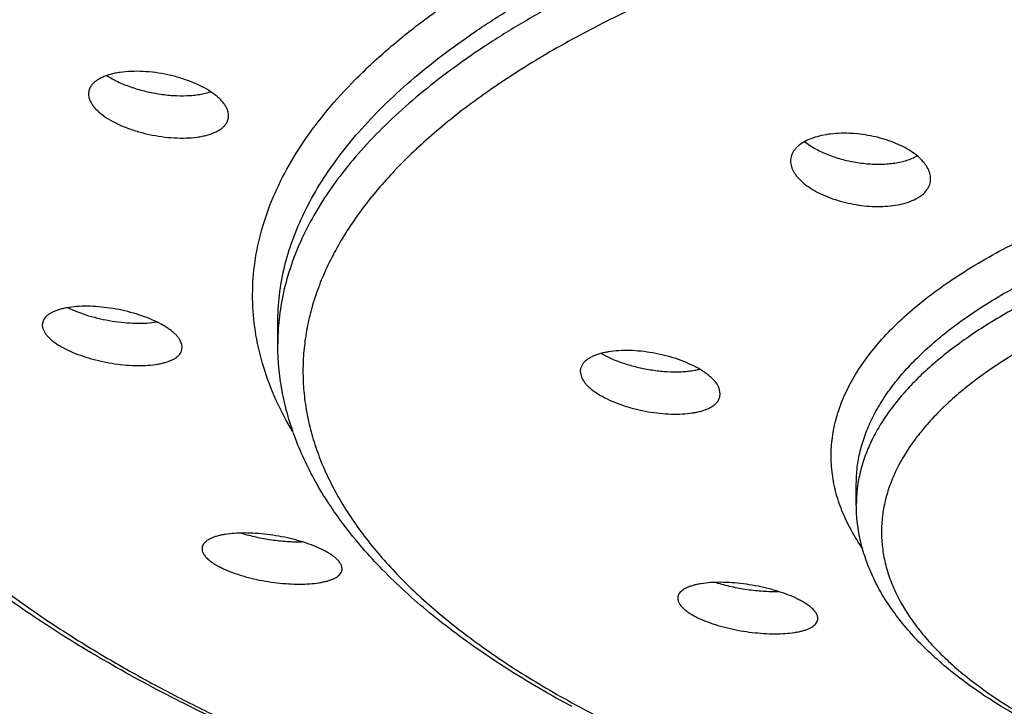
# Model space of a CAD drawing. Units: inches. Extents: x -0.7 to 22.6, y 5.4 to 13.2.
# Drawn here: x 21.1 to 21.4, y 11 to 11.3 of the extents above; entities that cross this region are included whole.
import ezdxf

# ---------------------------------------------------------------- set-up
doc = ezdxf.new("R2010")
doc.units = ezdxf.units.IN
doc.header["$LTSCALE"] = 1.21
doc.header["$MEASUREMENT"] = 0
doc.layers.get('0').update_dxf_attribs({"linetype": 'CONTINUOUS'})

msp = doc.modelspace()

# ---------------------------------------------------------------- linework, layer by layer
at = {"color": 7, "linetype": 'Continuous'}
for p, q in [((21.3320870003, 11.2104348737), (21.3342331654, 11.208933281)), ((21.0816148124, 11.1502879286), (21.0817337762, 11.1493518316)), ((21.0820089644, 11.151893232), (21.0816148608, 11.1502879596)), ((21.1589665741, 11.1440932299), (21.1589665741, 11.1510193317)), ((21.0817337762, 11.1493518316), (21.0823028205, 11.1479888328)), ((21.1274958486, 11.1438574736), (21.1269372249, 11.1452057668)), ((21.1276148124, 11.1429231572), (21.1274958486, 11.1438574736)), ((21.1272388313, 11.141364781), (21.127614767, 11.1429230657)), ((21.2590096286, 11.1373087386), (21.2584249965, 11.1360093635)), ((21.2584249965, 11.1360093635), (21.2582990001, 11.1350081609)), ((21.2582990475, 11.1350081891), (21.2586894518, 11.133159087)), ((21.3042989573, 11.1276456725), (21.3039364058, 11.1294431301)), ((21.3041730036, 11.1266417028), (21.3042990001, 11.1276457915)), ((21.3036042552, 11.1253716822), (21.3041730036, 11.1266417028)), ((21.3489665741, 11.0912707613), (21.3489665741, 11.0981968631))]:
    msp.add_line(p, q, dxfattribs=at)
for centre, radius, start, end in [((21.3617627389, 11.2184800153), 0.0145443989, 297.600546996, 299.4733624725), ((21.4223779121, 11.336788144), 0.3536555592, 240.3200878737, 241.8436232816)]:
    msp.add_arc(centre, radius, start, end, dxfattribs=at)
at = {"color": 9, "linetype": 'Continuous'}
for centre, radius, start, end in [((21.2352149229, 11.1440849269), 0.07624834929999999, 174.8153073099, 179.9937608189), ((21.3935914197, 11.0912572536), 0.0446248477, 171.1318467108, 179.9826569135)]:
    msp.add_arc(centre, radius, start, end, dxfattribs=at)
for points, knots in [([(20.8099020708, 11.1701595536), (20.8056920432, 11.1763012073), (20.7980680539, 11.1887174798), (20.7904630522, 11.2050577407), (20.7858165992, 11.2181795005), (20.7830555172, 11.2279601877), (20.7809861855, 11.2377708096), (20.7796105872, 11.2476031017), (20.7789301726, 11.2574483232), (20.7789456787, 11.267297744), (20.7796570736, 11.2771425789), (20.7810636098, 11.2869740761), (20.7831638276, 11.2967835926), (20.7859555242, 11.306562529), (20.7894361176, 11.3163027819), (20.7950541563, 11.3293751942), (20.8038676764, 11.3456198507), (20.8170087461, 11.3645792019), (20.8327855893, 11.3831761663), (20.8511413119, 11.4013534598), (20.8720142742, 11.4190575333), (20.8953357109, 11.4362341269), (20.9210295807, 11.4528297397), (20.9490122014, 11.4687916796), (20.9791922966, 11.4840685993), (21.011471162, 11.4986108577), (21.0457429498, 11.5123708641), (21.0818950139, 11.5253033585), (21.1198082991, 11.5373656506), (21.1593577573, 11.5485178229), (21.2004127854, 11.5587229045), (21.2428376787, 11.5679470219), (21.2864921004, 11.5761595311), (21.3312315679, 11.5833331331), (21.3769079423, 11.5894439715), (21.4233699405, 11.5944717198), (21.4704635951, 11.598399646), (21.5180329384, 11.601214683), (21.5659199465, 11.6029074579), (21.597936698, 11.6032838747), (21.6139665741, 11.6032838747)], [0, 0, 0, 0, 0.0210074221, 0.0410149279, 0.0507168126, 0.0602558241, 0.06966582389999999, 0.0789825064, 0.0882429651, 0.0974851533, 0.106747313, 0.1160673717, 0.1254823703, 0.135027932, 0.1447378247, 0.1546435994, 0.175148158, 0.196752341, 0.2196148442, 0.2438543709, 0.269553828, 0.2967650245, 0.3255131534, 0.3558007462, 0.3876110222999999, 0.420910673, 0.455652162, 0.4917756337, 0.5292105103, 0.5678768499, 0.6076865157, 0.6485442036, 0.6903483613, 0.7329920312, 0.7763636325, 0.8203476787, 0.8648254737000001, 0.9096757513, 0.9547754039, 1, 1, 1, 1]), ([(21.6139665741, 11.5728088447), (21.5872764019, 11.5728088447), (21.5341036717, 11.5717459962), (21.4550095726, 11.5669721368), (21.389993887, 11.5603471911), (21.3389763581, 11.5534694676), (21.3015945266, 11.547584996), (21.2649644336, 11.5409592568), (21.2291739535, 11.5336081264), (21.1943091635, 11.5255493552), (21.1604538214, 11.51680235), (21.1276892331, 11.5073881774), (21.096094024, 11.4973295028), (21.0657439562, 11.4866505093), (21.0367117416, 11.4753768293), (21.0090668617, 11.4635354663), (20.9828753936, 11.4511546982), (20.9581998357, 11.4382639929), (20.9350989609, 11.4248938903), (20.9136277072, 11.4110758537), (20.8938370931, 11.3968421276), (20.8757741772, 11.3822255787), (20.859482087, 11.3672595293), (20.84500011, 11.3519776559), (20.8323639197, 11.3364139325), (20.8216058921, 11.3206027536), (20.8127553952, 11.3045793401), (20.8058388651, 11.2883804641), (20.8008793851, 11.2720453866), (20.79789548, 11.2556166411), (20.796899405, 11.2391400167), (20.79789548, 11.2226633923), (20.8008793851, 11.2062346467), (20.8058388651, 11.1898995692), (20.8127553952, 11.1737006932), (20.8216058921, 11.1576772797), (20.8323639197, 11.1418661008), (20.8450001099, 11.1263023774), (20.859482087, 11.1110205041), (20.8757741771, 11.0960544546), (20.8938370931, 11.0814379057), (20.9136277072, 11.0672041796), (20.9350989609, 11.0533861431), (20.9581998357, 11.0400160404), (20.9828753935, 11.0271253352), (21.0090668616, 11.014744567), (21.0367117415, 11.002903204), (21.0657439561, 10.991629524), (21.0960940239, 10.9809505305), (21.127689233, 10.970891856), (21.1604538214, 10.9614776833), (21.1943091635, 10.9527306781), (21.2291739535, 10.9446719069), (21.2649644335, 10.9373207765), (21.3015945266, 10.9306950373), (21.3389763581, 10.9248105657), (21.389993887, 10.9179328422), (21.4550095725, 10.9113078965), (21.5341036716, 10.9065340371), (21.5872764019, 10.9054711886), (21.6139665741, 10.9054711886)], [0, 0, 0, 0, 0.0424233879, 0.08450659630000001, 0.1259149484, 0.1462651429, 0.1663258461, 0.1860588766, 0.2054273532, 0.2243958863, 0.2429307755, 0.2610002303, 0.2785746077, 0.2956266655, 0.3121318494, 0.3280686196, 0.3434188261, 0.3581681503, 0.3723066136, 0.3858291671, 0.3987363931, 0.4110353272, 0.4227404108, 0.4338745713, 0.4444703744, 0.4545711725, 0.4642320924, 0.4735206063, 0.4825163527, 0.4913098667, 0.5, 0.5086901333, 0.5174836473, 0.5264793937, 0.5357679075999999, 0.5454288275, 0.5555296256000001, 0.5661254286999999, 0.5772595892, 0.5889646728, 0.6012636069, 0.6141708329, 0.6276933864, 0.6418318497, 0.6565811739, 0.6719313803, 0.6878681506000001, 0.7043733343999999, 0.7214253922, 0.7389997697, 0.7570692245, 0.7756041137, 0.7945726468000001, 0.8139411233, 0.8336741539, 0.8537348571, 0.8740850515, 0.9154934036, 0.9575766120999999, 1, 1, 1, 1]), ([(20.9921327901, 11.1516335739), (20.9895011336, 11.156280037), (20.9848262877, 11.1656724776), (20.9804739748, 11.1779273151), (20.9780371007, 11.1877383897), (20.9767265895, 11.1950592505), (20.9759211013, 11.2023928781), (20.9756210191, 11.2097333162), (20.97582696, 11.217074322), (20.9765384515, 11.2244097101), (20.9777549991, 11.2317333128), (20.9794752457, 11.239038992), (20.9816977397, 11.2463209579), (20.985364868, 11.2560898585), (20.9912531434, 11.2682495183), (21.000212782, 11.2824821554), (21.0111051947, 11.2964698081), (21.0238919542, 11.3101711961), (21.0385314513, 11.3235480435), (21.0549773944, 11.3365615947), (21.073178579, 11.3491735644), (21.0930785586, 11.3613461099), (21.1146156071, 11.3730421857), (21.1377227831, 11.3842257956), (21.1623280867, 11.3948622425), (21.1883546691, 11.4049183331), (21.2157210777, 11.414362554), (21.2443415241, 11.4231652212), (21.274126169, 11.4312986087), (21.3049814195, 11.4387370589), (21.336810236, 11.4454570842), (21.3695124533, 11.4514374512), (21.4029850998, 11.456659255), (21.4371227645, 11.4611059789), (21.4718178048, 11.4647635518), (21.5069612365, 11.4676204501), (21.5543699268, 11.4703555737), (21.5900998084, 11.4711720651), (21.6139665741, 11.4711720651)], [0, 0, 0, 0, 0.020044959, 0.0392847799, 0.04868109440000001, 0.0579683514, 0.0671808614, 0.0763540354, 0.0855238502, 0.09472633529999999, 0.1039970437, 0.11337053, 0.1228799155, 0.1325565156, 0.1525174468, 0.1734681959, 0.1955750553, 0.2189662666, 0.2437352644, 0.2699447955, 0.2976310921, 0.3268076791, 0.357468678, 0.389591586, 0.4231395859000001, 0.4580634653, 0.494303219, 0.5317894036, 0.5704442965, 0.6101829064000001, 0.650913865, 0.6925402356999999, 0.7349602499, 0.7780680172, 0.8217540920999999, 0.8659063585, 0.9104098504000001, 1, 1, 1, 1]), ([(20.9839665741, 11.2014276878), (20.9839665741, 11.2056449549), (20.9844798252, 11.2141383081), (20.9867815253, 11.2268093365), (20.9906070842, 11.2394100129), (20.9959422069, 11.251905113), (21.0027691391, 11.264265013), (21.0110674957, 11.2764611489), (21.0208145912, 11.2884664219), (21.0319854459, 11.3002542874), (21.0445525454, 11.3117985464), (21.0584856048, 11.3230732037), (21.0737513483, 11.334052564), (21.0903134688, 11.3447112822), (21.1081326156, 11.3550244856), (21.1271664223, 11.3649678927), (21.1473695507, 11.374517944), (21.1686937763, 11.3836519303), (21.1910881325, 11.392348033), (21.2144990344, 11.400585419), (21.2388704052, 11.4083442969), (21.2641437924, 11.4156060234), (21.2902585423, 11.4223531412), (21.3171519092, 11.4285693733), (21.3447594221, 11.4342398292), (21.3827319059, 11.441108133), (21.4315172233, 11.4482076533), (21.4913525106, 11.4543051778), (21.5523634492, 11.4579874959), (21.5933787459, 11.4588073523), (21.6139665741, 11.4588073523)], [0, 0, 0, 0, 0.0173803548, 0.0349674742, 0.0529590557, 0.0715361649, 0.0908580951, 0.1110598001, 0.1322515198, 0.1545199499, 0.1779302247, 0.2025282156, 0.2283427998, 0.2553880385, 0.283665099, 0.3131638978, 0.3438644751, 0.3757381715999999, 0.4087486901, 0.4428529656, 0.478001906, 0.5141410096, 0.5512109692, 0.589148209, 0.6278853484, 0.6673516144, 0.7481688633, 0.8309859723999999, 0.9151526926000001, 1, 1, 1, 1]), ([(21.6139665741, 11.4518812505), (21.5937286158, 11.4518812505), (21.5534050354, 11.4510888684), (21.4934061014, 11.4475297241), (21.4345242644, 11.4416348446), (21.3864798016, 11.4347708113), (21.3490474127, 11.4281294161), (21.3218023046, 11.4226434219), (21.2952364433, 11.4166277229), (21.2694113763, 11.4100962373), (21.244387077, 11.4030641837), (21.2202215882, 11.395547891), (21.1969709147, 11.3875648473), (21.1746888925, 11.3791335816), (21.1534270752, 11.3702736213), (21.1332346077, 11.3610054152), (21.1141580757, 11.3513503238), (21.096241412, 11.3413305045), (21.0795258266, 11.3309688082), (21.0640497454, 11.3202886805), (21.0498487143, 11.3093140583), (21.0369554443, 11.2980693711), (21.0253996817, 11.2865790333), (21.0152091322, 11.2748686435), (21.0077908393, 11.2648329724), (21.0025926481, 11.256727026), (20.9979756775, 11.2487465729), (20.993061101, 11.2386651917), (20.988554483, 11.2263306435), (20.9860077361, 11.2159270657), (20.9847235464, 11.2076151168), (20.9843281545, 11.2034633418), (20.9841922886, 11.20139027)], [0, 0, 0, 0, 0.0842009292, 0.1677491642, 0.2500029542, 0.3303377489, 0.3696004115, 0.4081627151, 0.4459563211999999, 0.4829160094, 0.5189800581, 0.5540906822999999, 0.5881945457, 0.6212432433, 0.6531938717, 0.6840096998, 0.7136609946, 0.7421258945, 0.7693914268000001, 0.7954547386, 0.8203245840000001, 0.8440230069, 0.8665871976999999, 0.8880715844, 0.9085500255, 0.9184434108, 0.9281229745999999, 0.9468984356999999, 0.9650230736, 0.9826604522, 0.9913563884000001, 1, 1, 1, 1]), ([(21.6139665741, 11.4395165377), (21.5974246703, 11.4395165377), (21.5644263513, 11.4389791924), (21.5152021501, 11.4365640853), (21.466605798, 11.4325562186), (21.4189468257, 11.4269811721), (21.3725280824, 11.4198746974), (21.3276444536, 11.4112823281), (21.2845803829, 11.4012589995), (21.2436095498, 11.3898687776), (21.2110240639, 11.3791664498), (21.1862360017, 11.3699484008), (21.1685624237, 11.3628286125), (21.1515983743, 11.3554264762), (21.1353706841, 11.347753647), (21.1199051356, 11.3398222155), (21.1052261842, 11.3316447808), (21.0913570713, 11.3232341847), (21.0783197622, 11.3146035652), (21.0661348067, 11.3057664649), (21.0548215445, 11.2967365528), (21.0443978281, 11.2875276199), (21.034880478, 11.2781542656), (21.0262838737, 11.2686290602), (21.0162641471, 11.2559944025), (21.0078630794, 11.2428550359), (21.0013775296, 11.2293183091), (20.9975749609, 11.2192615764), (20.994760249, 11.209145778), (20.9929391137, 11.198987553), (20.9921160577, 11.1888049271), (20.9922930399, 11.1786163), (20.9934695265, 11.1684402197), (20.9956428443, 11.1582949797), (20.9988078644, 11.1481982355), (21.0029577257, 11.1381668643), (21.0080841616, 11.1282170673), (21.0141773489, 11.1183642832), (21.0212264816, 11.1086235809), (21.0292195548, 11.0990097148), (21.0381432535, 11.0895370992), (21.0479831988, 11.080220147), (21.0587236155, 11.0710730248), (21.0703474021, 11.062109706), (21.0828362197, 11.0533441283), (21.0961702704, 11.0447898446), (21.1103284767, 11.0364602197), (21.1252884794, 11.0283684029), (21.1410265514, 11.0205270527), (21.157517775, 11.012948608), (21.1747360174, 11.0056450921), (21.1926538761, 10.9986280481), (21.211243098, 10.9919085889), (21.2371850237, 10.9832603922), (21.2571068756, 10.9774103981), (21.2706156406, 10.9737545977)], [0, 0, 0, 0, 0.0455321116, 0.090821872, 0.135630771, 0.1797235716, 0.2228726814, 0.2648600666, 0.3054799971, 0.344541961, 0.3818739796, 0.3998450592, 0.4173296234, 0.4343132395, 0.4507834895, 0.4667301426, 0.4821455165, 0.4970246246, 0.5113655257999999, 0.5251697495000001, 0.5384425668, 0.5511935449, 0.5634370362, 0.5751926279, 0.5864858197999999, 0.6078044666, 0.6179292618, 0.6277610257, 0.6373595304, 0.6467905406000001, 0.6561244287, 0.6654344045, 0.6747943878, 0.6842768231, 0.6939506298, 0.7038795701999999, 0.7141211069, 0.7247256849, 0.7357366039, 0.7471901133, 0.7591157262, 0.7715368165000001, 0.7844710624, 0.7979310239, 0.8119247425, 0.8264560912000001, 0.8415253095, 0.8571293916, 0.873262317, 0.8899154817, 0.9070778870999999, 0.9247363318999999, 0.9428757243000001, 0.9614791491, 1, 1, 1, 1]), ([(21.1638481549, 11.1152427859), (21.1618330557, 11.1186245952), (21.1582333325, 11.1254615325), (21.154164666, 11.1360954883), (21.1515784616, 11.146823636), (21.1504907829, 11.157604682), (21.1509084512, 11.1683956745), (21.1528287478, 11.1791524357), (21.1562397561, 11.189833386), (21.1611229346, 11.2004011708), (21.1674556506, 11.2108224905), (21.1752125961, 11.2210667601), (21.1843660318, 11.2311047737), (21.1948854603, 11.2409078254), (21.2067371212, 11.2504473828), (21.2198836069, 11.259695088), (21.2342836457, 11.2686229139), (21.2498920209, 11.2772033926), (21.2666596145, 11.2854098266), (21.2845335333, 11.2932164561), (21.3034572634, 11.3005986242), (21.32337085, 11.3075329097), (21.3442110921, 11.3139972367), (21.3659117464, 11.3199709923), (21.3884037568, 11.3254351043), (21.411615489, 11.3303721003), (21.4354729837, 11.334766188), (21.4599001448, 11.3386032713), (21.484819178, 11.341871134), (21.5187600141, 11.3454725869), (21.5618497567, 11.3484714496), (21.5965341644, 11.3492693577), (21.6139665741, 11.3492693577)], [0, 0, 0, 0, 0.0202758305, 0.039696573, 0.0584976029, 0.0769462523, 0.0953298047, 0.113939375, 0.1330529582, 0.1529213019, 0.1737589255, 0.1957405385, 0.2190016348, 0.2436416185, 0.2697279801, 0.2973006113, 0.3263757803, 0.356949564, 0.3890007586999999, 0.4224933283, 0.4573784123, 0.4935959995, 0.5310763335, 0.5697410987, 0.6095044803999999, 0.6502741099, 0.69195189, 0.7344347658, 0.7776154156999999, 0.8213828639, 0.9102139993, 1, 1, 1, 1]), ([(21.1589665741, 11.1510193317), (21.1589665741, 11.1540651358), (21.1593372665, 11.1601992238), (21.160999605, 11.1693505195), (21.163762485, 11.1784510153), (21.1676156424, 11.187475253), (21.1725462304, 11.1964018332), (21.1785394663, 11.2052101619), (21.1855790118, 11.2138806544), (21.1936468757, 11.2223940966), (21.2027231306, 11.2307316024), (21.2127858755, 11.2388744281), (21.2238111237, 11.2468039767), (21.2357726698, 11.2545019225), (21.2486420586, 11.2619503428), (21.2623886881, 11.2691317058), (21.2769798359, 11.2760289624), (21.2923806682, 11.2826257236), (21.3085543674, 11.2889062495), (21.3254622411, 11.2948554729), (21.3430637952, 11.3004590983), (21.3613167783, 11.3057036698), (21.3801774818, 11.3105766584), (21.4063385047, 11.3166233767), (21.4402462198, 11.3231439926), (21.4821971571, 11.3292493254), (21.5254120791, 11.3336530629), (21.5694753714, 11.3363125293), (21.599097558, 11.3369046449), (21.6139665741, 11.3369046449)], [0, 0, 0, 0, 0.0173804508, 0.0349676656, 0.0529593391, 0.0715365566, 0.0908586069, 0.1110604071, 0.1322522218, 0.1545207977, 0.1779312216, 0.2025293208, 0.228344029, 0.25538944, 0.2836666645, 0.313165607, 0.343866353, 0.3757402316, 0.4087509231, 0.4428553869, 0.4780045333, 0.5141438248, 0.5512139717, 0.5891514345000001, 0.6673497908, 0.7481674920999999, 0.8309850947, 0.9151520617, 1, 1, 1, 1]), ([(21.6139665741, 11.3299785431), (21.5994471382, 11.3299785431), (21.5705161484, 11.3294137941), (21.5274642455, 11.3268769934), (21.4852026458, 11.3226751269), (21.4441189501, 11.3168469388), (21.4108622354, 11.3106214307), (21.385156316, 11.3048466452), (21.3665865313, 11.3001885615), (21.3485841334, 11.2951729254), (21.3311902522, 11.2898111262), (21.3144446969, 11.2841154869), (21.2983857183, 11.2780990798), (21.2830499952, 11.2717756395), (21.2684725173, 11.2651595596), (21.2546864601, 11.2582659321), (21.2417231705, 11.2511103707), (21.2296121146, 11.2437089452), (21.2183807351, 11.2360782521), (21.2080544705, 11.228235236), (21.1986568065, 11.2201970629), (21.1902092169, 11.2119811582), (21.182731215, 11.2036051483), (21.1762405916, 11.1950867828), (21.1707535283, 11.1864440319), (21.1662845661, 11.1776956327), (21.1628466865, 11.1688605844), (21.1604512863, 11.1599613188), (21.1595492017, 11.1539599428), (21.1592785379, 11.1509752244)], [0, 0, 0, 0, 0.08395241199999999, 0.167262264, 0.249298737, 0.3294466279, 0.4071188643, 0.4448558554, 0.4817715318, 0.5178049242, 0.552898817, 0.5870003122999999, 0.6200613272, 0.6520390420000001, 0.6828966037, 0.7126039678, 0.7411386015000001, 0.7684864789, 0.7946434199, 0.8196163441, 0.843424793, 0.8661028863, 0.8877013243999999, 0.9082893692, 0.9279569156, 0.9468161384, 0.9650019926000001, 0.9826713315000001, 1, 1, 1, 1]), ([(21.6139665741, 11.3176138303), (21.6030957712, 11.3176138303), (21.5814011259, 11.3172906588), (21.5490094654, 11.3158378648), (21.5169633005, 11.3134252322), (21.4854334553, 11.3100656343), (21.4545876212, 11.3057771001), (21.4245897966, 11.3005825706), (21.395599351, 11.2945098432), (21.3677701464, 11.2875913691), (21.3412496402, 11.2798640523), (21.3161781696, 11.2713690291), (21.292687706, 11.2621512305), (21.2709025977, 11.2522594485), (21.2540040859, 11.2433610937), (21.2414639313, 11.235926769), (21.2327043149, 11.2303048921), (21.2244523893, 11.2245557794), (21.2167189441, 11.2186870042), (21.2095143416, 11.2127060487), (21.2028480523, 11.2066208155), (21.1967290392, 11.2004389193), (21.1911655683, 11.1941686465), (21.1861648316, 11.1878169581), (21.1803550654, 11.1793942966), (21.1755544786, 11.1706850511), (21.171923486, 11.1617705696), (21.1698299163, 11.1551404146), (21.1683315854, 11.1484812692), (21.1674311985, 11.1418022367), (21.1671302631, 11.1351132586), (21.1674296277, 11.128424262), (21.1683284334, 11.121745207), (21.1698252425, 11.1150859352), (21.1719170944, 11.1084559286), (21.1746005572, 11.1018644467), (21.1778710962, 11.0953203092), (21.1817237217, 11.088832148), (21.1861526857, 11.0824083149), (21.1911516589, 11.0760570046), (21.1967137417, 11.0697863459), (21.2028312871, 11.0636042536), (21.2094961591, 11.0575187436), (21.2166993609, 11.0515375082), (21.2244314329, 11.0456684283), (21.2326820153, 11.0399189911), (21.2414403067, 11.0342967748), (21.2539787908, 11.0268619261), (21.270874851, 11.0179630633), (21.2849929151, 11.0115514043), (21.2923373419, 11.0084388302)], [0, 0, 0, 0, 0.0463285808, 0.09245104300000001, 0.1381639004, 0.1832659527, 0.2275616009, 0.2708618466, 0.3129864182, 0.3537656782, 0.3930428239, 0.4306763277, 0.4665427674, 0.5005401902000001, 0.5325922303, 0.5478753327, 0.5626579911, 0.5769403288, 0.5907254698, 0.604019517, 0.6168322059, 0.6291769848, 0.6410716455, 0.6525385288000001, 0.6636050292, 0.6846594373, 0.6947431961, 0.7045905484, 0.7142556574, 0.7237967363, 0.7332749925, 0.742753166, 0.7522939993000001, 0.7619587055, 0.7718055071, 0.7818885795999999, 0.7922571359999999, 0.8029550371999999, 0.8140205284, 0.8254863242, 0.837379832, 0.8497234057999999, 0.8625348486, 0.8758276197, 0.8896114638, 0.9038924926, 0.9186738381, 0.9339556304000001, 0.9660050831999999, 1, 1, 1, 1]), ([(21.3511076738, 11.076673045), (21.3497087227, 11.0786844944), (21.3471720679, 11.0827514803), (21.3441537845, 11.0891099291), (21.3420395845, 11.0955407272), (21.34084209, 11.1020197345), (21.3405690424, 11.1085209326), (21.3412223409, 11.1150163435), (21.342797463, 11.1214785445), (21.345284633, 11.1278824327), (21.3486705937, 11.1342058173), (21.3529400021, 11.1404288394), (21.358076077, 11.1465329309), (21.3640604728, 11.1525000445), (21.3708729037, 11.1583122949), (21.3784908131, 11.1639519175), (21.3868892512, 11.1694012719), (21.3960407758, 11.17464299), (21.4059154252, 11.1796601323), (21.4164807554, 11.1844363637), (21.4277019811, 11.1889559946), (21.4395420834, 11.1932040864), (21.4519619256, 11.1971665486), (21.4649203426, 11.2008302188), (21.4783744505, 11.2041829954), (21.4971208435, 11.2082684858), (21.521480591, 11.2124977677), (21.5516200885, 11.2161331287), (21.5825850512, 11.2183340522), (21.6034683785, 11.2188244507), (21.6139665741, 11.2188244507)], [0, 0, 0, 0, 0.0210939486, 0.0411724282, 0.0604570101, 0.07920852910000001, 0.097717705, 0.1162898822, 0.1352265227, 0.1548076399, 0.1752787554, 0.1968439747, 0.2196646844, 0.2438618946, 0.2695203548, 0.2966932289, 0.3254067604, 0.3556642965, 0.3874496101, 0.4207296625, 0.4554570735, 0.4915720608, 0.5290039893, 0.5676726852, 0.607489744, 0.6483595643, 0.7328365655, 0.8202357241, 0.9096166111, 1, 1, 1, 1]), ([(21.3489665741, 11.0981968631), (21.3489665741, 11.0999707932), (21.3491824955, 11.1035433915), (21.350150643, 11.1088732699), (21.3517597914, 11.1141735639), (21.3540039798, 11.1194294166), (21.3568755858, 11.1246284432), (21.3603661758, 11.1297585568), (21.3644661511, 11.1348083838), (21.3691649794, 11.1397667988), (21.3744511721, 11.1446226827), (21.3803118884, 11.149365213), (21.3867331828, 11.1539835293), (21.3936998045, 11.1584669305), (21.4011951498, 11.1628050484), (21.4092014407, 11.1669875769), (21.417699583, 11.1710046603), (21.4266692772, 11.1748467482), (21.4360891681, 11.1785046576), (21.4494157462, 11.1831935458), (21.4670549187, 11.1885074769), (21.4893246778, 11.1939328623), (21.5127885765, 11.1984453041), (21.5372218192, 11.2020011496), (21.5623908594, 11.2045659344), (21.5880541173, 11.2061148899), (21.6053065772, 11.2064597378), (21.6139665741, 11.2064597378)], [0, 0, 0, 0, 0.0173806865, 0.0349681303, 0.052960048, 0.0715375369, 0.09085980449999999, 0.1110618978, 0.1322540256, 0.1545228459, 0.1779336167, 0.2025320463, 0.2283470912, 0.255392883, 0.2836704486, 0.3131698301, 0.3438709877, 0.3757452405, 0.4087564326, 0.442861346, 0.5141435143, 0.5891459225, 0.6673453106, 0.748164068, 0.8309830004000001, 0.9151507202, 1, 1, 1, 1]), ([(21.6139665741, 11.1995336361), (21.6056555285, 11.1995336361), (21.5890931353, 11.1992158757), (21.564440043, 11.1977883651), (21.5402241617, 11.195423443), (21.5166595613, 11.1921421207), (21.4939540744, 11.1879737161), (21.4723073585, 11.1829552941), (21.4519102199, 11.1771314926), (21.4358574818, 11.1715656528), (21.4238038793, 11.1667290054), (21.415327059, 11.1629914442), (21.4072898402, 11.1590951294), (21.399709816, 11.1550485898), (21.3926036835, 11.150860549), (21.3859869784, 11.1465402249), (21.3798741597, 11.1420967648), (21.3742788761, 11.1375399098), (21.3692125386, 11.1328783999), (21.3633200991, 11.1266860962), (21.3583334638, 11.1201767524), (21.3544565587, 11.1133910977), (21.3521883808, 11.1083581608), (21.350503686, 11.103283317), (21.3497661376, 11.0998475671), (21.3495000306, 11.0981366748)], [0, 0, 0, 0, 0.0833070484, 0.1659977537, 0.2474682125, 0.3271270685, 0.404410126, 0.4787873678, 0.5497737017000001, 0.6169404689, 0.6489805979, 0.6799382659000001, 0.7097825911, 0.7384896717, 0.7660430753, 0.7924354816, 0.8176692801000001, 0.8417583262, 0.8647295539000001, 0.8866244048999999, 0.9274041654999999, 0.9464961646, 0.9648629787999999, 0.9826444095, 1, 1, 1, 1]), ([(21.6139665741, 11.1871689232), (21.6055766228, 11.1871689232), (21.5888621479, 11.1868348287), (21.5639991497, 11.1853341744), (21.5396149578, 11.1828493675), (21.515943619, 11.1794044043), (21.4932113971, 11.1750326743), (21.4716360779, 11.1697764693), (21.4545469492, 11.164628243), (21.441635935, 11.1600855688), (21.4325097854, 11.1565417243), (21.4238197939, 11.1528194445), (21.41558665, 11.1489276263), (21.4078300197, 11.1448755215), (21.4005684034, 11.1406726812), (21.3938190191, 11.1363290806), (21.3875979722, 11.1318547974), (21.3819199701, 11.1272600851), (21.3767987591, 11.1225558606), (21.3722459635, 11.11775124), (21.3670731371, 11.111381002), (21.3628938801, 11.1046880055), (21.3599363401, 11.097760676), (21.3583772042, 11.0926255835), (21.3574392902, 11.0874613637), (21.3571261118, 11.0822820192), (21.3574392902, 11.0771026747), (21.3583772042, 11.0719384548), (21.3599363401, 11.0668033623), (21.3628938801, 11.0598760329), (21.3670731371, 11.0531830364), (21.3722459635, 11.0468127983), (21.3767987591, 11.0420081778), (21.3819199701, 11.0373039532), (21.3875979722, 11.032709241), (21.3938190191, 11.0282349578), (21.4005684034, 11.0238913572), (21.4078300197, 11.0196885168), (21.41558665, 11.0156364121), (21.4238197939, 11.0117445939), (21.4325097854, 11.0080223141), (21.441635935, 11.0044784696), (21.4545469492, 10.9999357954), (21.4716360778, 10.9947875691), (21.4932113971, 10.989531364), (21.515943619, 10.9851596341), (21.5396149578, 10.9817146708), (21.5639991496, 10.9792298639), (21.5888621478, 10.9777292096), (21.6055766228, 10.9773951152), (21.6139665741, 10.9773951152)], [0, 0, 0, 0, 0.0424264436, 0.0845120934, 0.1259233207, 0.1663344178, 0.2054357747, 0.2429385737, 0.2785811735, 0.2956343553, 0.3121406533, 0.3280784574, 0.343429689, 0.358180007, 0.3723193911, 0.3858428621, 0.3987509336, 0.4110506715, 0.4227565549, 0.4338914386, 0.4444879531, 0.4642297104, 0.4735188498, 0.4825151913, 0.4913092872, 0.5, 0.5086907128, 0.5174848087, 0.5264811502000001, 0.5357702896000001, 0.5555120469, 0.5661085614, 0.5772434451, 0.5889493285, 0.6012490664, 0.6141571379, 0.627680609, 0.6418199929999999, 0.656570311, 0.6719215425, 0.6878593467, 0.7043656447, 0.7214188265000001, 0.7570614262, 0.7945642253, 0.8336655821, 0.8740766793000001, 0.9154879066, 0.9575735564, 1, 1, 1, 1])]:
    msp.add_open_spline(points, degree=3, knots=knots, dxfattribs=at)
at = {"color": 7, "linetype": 'Continuous'}
for points, knots in [([(20.7024665994, 11.2621536845), (20.7024665994, 11.2591060614), (20.7026502355, 11.2530000922), (20.703476229, 11.2438527997), (20.704852114, 11.2347167381), (20.7067769818, 11.2255981594), (20.7092496097, 11.2165023941), (20.713306943, 11.2043138633), (20.7197934809, 11.1891207105), (20.7296703329, 11.1712396249), (20.7395570517, 11.1567088673), (20.7484705745, 11.1452259283), (20.7583073524, 11.1335560622), (20.7719418524, 11.1191684724), (20.7901238044, 11.1024664437), (20.810282619, 11.0861538283), (20.8323694311, 11.0702686397), (20.8563319481, 11.0548473289), (20.8821131616, 11.0399259437), (20.909651765, 11.0255395762), (20.9388821491, 11.0117223041), (20.9697345686, 10.9985070121), (21.0021352933, 10.9859252713), (21.0360067894, 10.9740072241), (21.0712679077, 10.9627814805), (21.1078340851, 10.9522750207), (21.1456175628, 10.9425131273), (21.1845276072, 10.9335193115), (21.224470735, 10.9253152486), (21.2653509429, 10.9179207218), (21.3070699461, 10.9113535693), (21.3495274083, 10.9056296381), (21.3926212163, 10.9007627369), (21.4362476215, 10.896764607), (21.4803019574, 10.8936448683), (21.5395662703, 10.8906617988), (21.5841796421, 10.8897702493), (21.6139665741, 10.8897702493)], [0, 0, 0, 0, 0.0086807054, 0.0173874418, 0.0261459408, 0.034981365, 0.043918044, 0.0529792413, 0.07155560400000001, 0.0908767534, 0.1110776325, 0.1215455832, 0.1322727912, 0.1545403238, 0.1779496531, 0.2025466327, 0.228360157, 0.2554043044, 0.283680236, 0.3131778434, 0.3438771594, 0.3757495516, 0.4087587331, 0.4428616326, 0.4780091454, 0.5141467775999999, 0.5512152341, 0.589150941, 0.6278865087, 0.6673511613, 0.7074711417, 0.7481700837, 0.7893693726000001, 0.8309884434999999, 0.8729453533, 0.9151563105, 1, 1, 1, 1]), ([(21.6139665741, 10.9051693516), (21.5871320967, 10.9051693516), (21.5336707086, 10.9062406669), (21.4541449137, 10.9110527953), (21.3887714622, 10.9177314185), (21.3374693008, 10.9246656415), (21.2998740818, 10.9305994282), (21.2630306326, 10.937281743), (21.2270263595, 10.944697087), (21.1919466991, 10.9528282129), (21.1578745751, 10.9616563747), (21.1248902511, 10.9711613825), (21.0930710815, 10.9813217203), (21.0624913027, 10.9921146731), (21.0332218426, 11.0035165016), (21.0053301496, 11.0155026266), (20.9788800525, 11.0280478492), (20.9539316629, 11.0411266126), (20.9305413525, 11.0547132847), (20.9087618053, 11.0687825037), (20.8886423647, 11.0833094219), (20.8702291696, 11.0982703232), (20.8535670254, 11.113641524), (20.841038103, 11.1269214098), (20.831969348, 11.137728104), (20.823709675, 11.1484168087), (20.814513188, 11.1619990743), (20.8052903199, 11.1787814494), (20.7992092767, 11.1931004839), (20.7953889596, 11.2046344978), (20.7930524191, 11.2132742622), (20.7912299818, 11.2219524728), (20.7899250603, 11.230660319), (20.7891410564, 11.2393887454), (20.7889665741, 11.2452179478), (20.7889665741, 11.2481287588)], [0, 0, 0, 0, 0.08408271279999999, 0.167494757, 0.2495768369, 0.2899207751, 0.3296950085, 0.3688248523, 0.4072383846, 0.4448668545, 0.4816451117, 0.5175120747999999, 0.5524112532, 0.5862913196, 0.6191067324, 0.6508184477000001, 0.6813947337, 0.7108121017, 0.7390563841, 0.7661239714, 0.7920231837999999, 0.8167758009999999, 0.8404187059999999, 0.863005557, 0.8739268268000001, 0.8846126934999999, 0.9053226499, 0.9252508405, 0.9445269733, 0.9539694851, 0.9633057362999999, 0.9725557534, 0.9817395556, 0.9908793125, 1, 1, 1, 1]), ([(21.1428079103, 11.2190220126), (21.1428079124, 11.219342234), (21.1427398169, 11.2200029223), (21.1424494052, 11.2209899757), (21.1419743152, 11.2219858927), (21.1413207997, 11.2229828642), (21.1404955242, 11.2239739892), (21.1395058362, 11.2249518664), (21.1383602373, 11.2259092393), (21.1365884667, 11.2271834929), (21.1340394897, 11.2286620943), (21.1306231166, 11.2301985449), (21.1268716296, 11.2314966105), (21.1228996518, 11.2325163504), (21.118827947, 11.2332262844), (21.1147813247, 11.2336042529), (21.1108858858, 11.2336379993), (21.1077968367, 11.2333725287), (21.1055070204, 11.2329740579), (21.1039437155, 11.2325985952), (21.1025067481, 11.2321424561), (21.1012080675, 11.2316089212), (21.100058429, 11.2310020696), (21.0990673211, 11.2303257451), (21.0982438438, 11.2295846482), (21.0977972061, 11.2290322604), (21.0976093745, 11.2287492373)], [0, 0, 0, 0, 0.0184605469, 0.0380087941, 0.05904460719999999, 0.0818410846, 0.1065574249, 0.1332603916, 0.1619422, 0.1925389214, 0.2589845322, 0.331397506, 0.4081894956, 0.4875532416, 0.567556144, 0.6462170647, 0.7215893890999999, 0.7918586079000001, 0.8245944554000001, 0.8555062648, 0.8844740570999999, 0.9114236549, 0.9363401428, 0.9592841997, 0.9804176565, 1, 1, 1, 1]), ([(21.1028211841, 11.2321993586), (21.1033781371, 11.2318406043), (21.104551956, 11.2311447843), (21.1070996373, 11.2298452549), (21.1106072311, 11.2284229214), (21.1151095514, 11.227083811), (21.1198099871, 11.2261317667), (21.1245141223, 11.2256075521), (21.1283495665, 11.2255457805), (21.1312583906, 11.225744436), (21.1332761303, 11.2260077794), (21.1351504255, 11.226386105), (21.1363357157, 11.2267259205), (21.1368971771, 11.2269170662)], [0, 0, 0, 0, 0.05617586190000001, 0.1155983552, 0.2423881959, 0.3764604815, 0.5133747963, 0.6485039624, 0.7772923048999999, 0.8380003454, 0.8956048873000001, 0.9497079670999999, 1, 1, 1, 1]), ([(21.0976093745, 11.2287492373), (21.0974793176, 11.2285532688), (21.0972479599, 11.2281498012), (21.0969936892, 11.2275076466), (21.0968410695, 11.2268437483), (21.0968079088, 11.226392467), (21.0968079063, 11.2261668195)], [0, 0, 0, 0, 0.2573665292, 0.5070401684, 0.7530849625, 1, 1, 1, 1]), ([(21.0968079063, 11.2261668195), (21.0968079028, 11.2258494072), (21.096875921, 11.2251947949), (21.0971666522, 11.2242177833), (21.0976424517, 11.2232335645), (21.0982969748, 11.2222495197), (21.0991235982, 11.2212721058), (21.100114986, 11.2203082843), (21.1012625671, 11.2193648084), (21.1030384159, 11.2181082627), (21.1055923534, 11.2166496296), (21.1090124702, 11.2151308272), (21.1127659692, 11.2138419039), (21.1167375667, 11.2128215753), (21.1208064676, 11.2121011357), (21.124848521, 11.2117037734), (21.1287387523, 11.2116439433), (21.1318243972, 11.2118842306), (21.1341122322, 11.2122626889), (21.1356741614, 11.2126241175), (21.137110175, 11.213067423), (21.1384083121, 11.2135897629), (21.1395577434, 11.2141875218), (21.140548892, 11.2148571955), (21.1413725289, 11.2155943499), (21.141818809, 11.2161454625), (21.1420064421, 11.2164281865)], [0, 0, 0, 0, 0.0183431602, 0.0377484053, 0.0586323749, 0.0812828325, 0.1058707988, 0.1324712533, 0.1610809003, 0.1916383323, 0.2581004772, 0.3306341387, 0.4076107914, 0.4871795236, 0.5673706371, 0.6461782317, 0.7216429585999999, 0.7919476773999999, 0.8246813826, 0.8555797384999999, 0.8845250061, 0.9114469726000001, 0.9363359170000001, 0.9592598909000001, 0.9803907118999999, 1, 1, 1, 1]), ([(21.1420064421, 11.2164281865), (21.1421366259, 11.2166243464), (21.1423681959, 11.2170287756), (21.142622377, 11.2176732119), (21.1427748507, 11.2183406933), (21.1428079089, 11.218794749), (21.1428079103, 11.2190220126)], [0, 0, 0, 0, 0.2565828624, 0.5059968638, 0.7523155575, 1, 1, 1, 1]), ([(21.3733769637, 11.1983091478), (21.3733769762, 11.1986179734), (21.3733285601, 11.199246868), (21.3730409438, 11.2005298599), (21.3724704131, 11.2017964917), (21.3716778194, 11.2030078522), (21.3706684222, 11.2042702726), (21.3690889656, 11.205789775), (21.366812899, 11.2074501149), (21.3641564137, 11.2089604294), (21.3611788258, 11.2102872121), (21.3579462462, 11.2114007739), (21.3545315837, 11.2122754951), (21.3510129619, 11.2128909039), (21.3474722909, 11.2132322312), (21.3439933726, 11.2132910104), (21.3406598447, 11.2130655406), (21.3375521431, 11.2125607084), (21.334746431, 11.2117886919), (21.333032215, 11.2110693413), (21.3322527296, 11.2106617436)], [0, 0, 0, 0, 0.019452053, 0.0395540157, 0.0825931815, 0.1059544637, 0.1306624844, 0.184251554, 0.2434096578, 0.3076981987, 0.3763693924, 0.448449495, 0.5227992407000001, 0.5981636888, 0.6732192387, 0.746624292, 0.8170792372, 0.8833985061, 0.9445951375, 1, 1, 1, 1]), ([(21.3322527296, 11.2106617436), (21.331517106, 11.2102770814), (21.3304857632, 11.2096288141), (21.3293203916, 11.2085829004), (21.3286181585, 11.207771798), (21.3280657975, 11.206914882), (21.3276682448, 11.2060176501), (21.3274290768, 11.2050874923), (21.3273770103, 11.2044537069), (21.3273770038, 11.2041377705)], [0, 0, 0, 0, 0.290679181, 0.4228475524, 0.5472330803000001, 0.665212426, 0.7785496568000001, 0.8893706639, 1, 1, 1, 1]), ([(21.3342331654, 11.208933281), (21.33543574, 11.2081819161), (21.3380609769, 11.2068086485), (21.3423308761, 11.2051903281), (21.3469502416, 11.2039826605), (21.351725974, 11.2032418324), (21.3557175522, 11.2030426297), (21.3588198868, 11.2031577085), (21.3610286702, 11.2033771573), (21.3631219552, 11.2037292026), (21.365075973, 11.2042107472), (21.3668677153, 11.204817137), (21.3679806504, 11.20531857), (21.3685012243, 11.2055907813)], [0, 0, 0, 0, 0.1193166175, 0.2484119639, 0.3835072432, 0.5203275586, 0.6543963273, 0.7190498595999999, 0.7814149123999999, 0.8410336823000001, 0.8975135401000001, 0.9505696544, 1, 1, 1, 1]), ([(21.3273770038, 11.2041377705), (21.3273769975, 11.2038349245), (21.327425568, 11.2032178133), (21.3277148698, 11.2019576767), (21.3282884523, 11.2007143589), (21.3290829398, 11.1995253846), (21.3300971264, 11.1982816838), (21.3316826997, 11.1967821394), (21.3339631761, 11.1951379007), (21.3366224349, 11.1936333212), (21.3396005159, 11.1923012905), (21.3428311173, 11.1911717485), (21.3462416799, 11.1902714494), (21.3497549363, 11.1896229627), (21.3532901034, 11.1892440087), (21.3567644678, 11.1891466996), (21.3600951428, 11.1893367016), (21.3632019358, 11.1898129923), (21.3660083621, 11.1905665954), (21.3677223869, 11.1912812029), (21.3685012243, 11.1916884619)], [0, 0, 0, 0, 0.0191225198, 0.0389060874, 0.08140568549999999, 0.1045678417, 0.1291304483, 0.1825861223, 0.2417919284, 0.3062567041, 0.3751754107, 0.4475222596, 0.5221190723, 0.5976870448, 0.6728927756, 0.7463968956, 0.8169102643, 0.8832657962999999, 0.9445044984000001, 1, 1, 1, 1]), ([(21.3685012243, 11.1916884619), (21.3688815517, 11.1918873375), (21.3696037766, 11.1923054863), (21.3708779345, 11.1932230129), (21.3719351775, 11.1942872482), (21.3726896525, 11.1954790001), (21.373086553, 11.196392805), (21.3733250585, 11.1973408286), (21.3733769507, 11.1979868194), (21.3733769637, 11.1983091478)], [0, 0, 0, 0, 0.1488546459, 0.2888454777, 0.5441729117, 0.6624206375, 0.7764152262999999, 0.8882067291, 1, 1, 1, 1]), ([(21.270503911, 10.973266141), (21.2598569338, 10.97612905), (21.2390162572, 10.9821064228), (21.2086571249, 10.9920140156), (21.1798231758, 11.0026820031), (21.152619329, 11.0140746154), (21.1271428597, 11.0261553127), (21.1034839115, 11.0388873763), (21.0817253884, 11.0522348638), (21.0619435576, 11.0661635643), (21.0442092895, 11.0806420154), (21.0285905047, 11.0956415573), (21.0151553773, 11.1111365934), (21.0039780957, 11.1270968881), (20.9965390548, 11.1408953769), (20.9918561953, 11.1520769428), (20.9889924548, 11.16046041), (20.9867541407, 11.168909535), (20.9851480887, 11.1774098062), (20.9841817584, 11.1859458218), (20.9839665741, 11.1916533906), (20.9839665741, 11.1945015861)], [0, 0, 0, 0, 0.08588607050000001, 0.1688541588, 0.2487170173, 0.3253170168, 0.3985308773, 0.4682752498, 0.5345132898, 0.5972623497, 0.656602712, 0.7126869734000001, 0.7657489945999999, 0.8161104829000001, 0.8641825214, 0.8875239220000001, 0.9104848997, 0.9331386912, 0.9555560781999999, 0.9778125584999999, 1, 1, 1, 1]), ([(21.1269372249, 11.1452057668), (21.1267715931, 11.1454947124), (21.1263784654, 11.1460758403), (21.1256590477, 11.1469104463), (21.1247887444, 11.1477424698), (21.1237742599, 11.1485659072), (21.1226232589, 11.1493751114), (21.1208688943, 11.150457162), (21.1183905009, 11.1517221748), (21.1151149301, 11.1530570891), (21.1115510867, 11.1542107384), (21.1077987054, 11.1551509493), (21.1039608898, 11.155851913), (21.1001425271, 11.156294621), (21.0964476057, 11.1564672903), (21.0929777579, 11.1563653554), (21.090278151, 11.156045971), (21.0883146969, 11.1556422045), (21.0869999821, 11.1552834107), (21.0858092969, 11.1548624537), (21.0847513183, 11.1543817795), (21.0838337318, 11.1538443936), (21.0830633521, 11.153252855), (21.0824468985, 11.1526102063), (21.0821333687, 11.1521347053), (21.0820089644, 11.151893232)], [0, 0, 0, 0, 0.0203150674, 0.0426520739, 0.0670984006, 0.0936587566, 0.1222786835, 0.1528601206, 0.2193251833, 0.291717212, 0.3684086621, 0.4476211523, 0.5275068428, 0.6062085742000001, 0.6819174729, 0.7529314629, 0.8177345783, 0.8474229237, 0.875135033, 0.9007956856999999, 0.9243757585, 0.9459114766, 0.9655211723999999, 0.9834311256999999, 1, 1, 1, 1]), ([(21.0899682659, 11.1559368121), (21.0910368921, 11.1554244999), (21.0932986457, 11.1544695154), (21.0968753606, 11.1532720969), (21.1006711108, 11.1522838641), (21.1045758607, 11.1515316821), (21.1084782873, 11.1510356384), (21.1122680112, 11.1508090956), (21.1158372457, 11.1508584648), (21.1181220181, 11.1510866195), (21.1192027603, 11.1512566761)], [0, 0, 0, 0, 0.118605769, 0.2453643898, 0.3771985221, 0.5108636714, 0.6430763232, 0.7706307813, 0.8905062065, 1, 1, 1, 1]), ([(21.0823028205, 11.1479888328), (21.0824697744, 11.1477010834), (21.082865707, 11.1471230568), (21.0835897104, 11.1462947748), (21.084464916, 11.1454711195), (21.0854846103, 11.1446577991), (21.0866411456, 11.1438601605), (21.0884039489, 11.1427952558), (21.0908934513, 11.1415535278), (21.0941813774, 11.1402463443), (21.0977564064, 11.1391179493), (21.1015175134, 11.138198088), (21.1053604656, 11.1375106254), (21.1091797019, 11.1370733139), (21.1128711649, 11.1368975064), (21.11633373, 11.1369883307), (21.1190258116, 11.1372927382), (21.1209823387, 11.1376824895), (21.1222908401, 11.1380302744), (21.1234750124, 11.1384400437), (21.1245262621, 11.138909733), (21.1254369562, 11.1394367928), (21.1262002782, 11.140019149), (21.1268094522, 11.1406541867), (21.1271173546, 11.1411253725), (21.1272388313, 11.141364781)], [0, 0, 0, 0, 0.0203344394, 0.04267844690000001, 0.0671279328, 0.0936947445, 0.122330456, 0.1529414766, 0.2195169165, 0.292088837, 0.3690126046, 0.4484775826, 0.5285980692, 0.6074809257, 0.6832891745999999, 0.7543028628, 0.8189966595, 0.8485884412000001, 0.8761775911, 0.9016901251, 0.925100403, 0.9464501313, 0.9658666023, 0.9835904336, 1, 1, 1, 1]), ([(21.1806583005, 11.0846106154), (21.17723696, 11.0891531359), (21.1725760859, 11.0962141909), (21.1675239635, 11.1061134178), (21.1644300964, 11.1135578284), (21.1620025796, 11.121098653), (21.1602556269, 11.1287168818), (21.1592014764, 11.1363899711), (21.1589665741, 11.141529951), (21.1589665741, 11.1440932299)], [0, 0, 0, 0, 0.2648156303, 0.392325949, 0.5171478606000001, 0.6397974353, 0.7607920946, 0.8806371874, 1, 1, 1, 1]), ([(21.3039364058, 11.1294431301), (21.3036852098, 11.1300823767), (21.3031235531, 11.1310201988), (21.3021607695, 11.1321694645), (21.30125871, 11.1330618938), (21.3002154624, 11.1339406219), (21.2985991783, 11.1351202366), (21.2962700832, 11.1365072118), (21.2931391985, 11.1379799261), (21.2896819235, 11.1392648111), (21.2859936762, 11.1403260745), (21.2821748761, 11.1411344913), (21.2783297579, 11.1416678964), (21.2745635821, 11.1419118319), (21.2709810303, 11.1418597143), (21.2681632606, 11.1415643988), (21.266088014, 11.1411696934), (21.264678595, 11.1408106188), (21.2633868713, 11.1403836914), (21.2622226292, 11.1398918536), (21.261193647, 11.1393375425), (21.2600618064, 11.1385551138), (21.2593563789, 11.1378348985), (21.2590096286, 11.1373087386)], [0, 0, 0, 0, 0.0413151628, 0.064769788, 0.0901719528, 0.1175178211, 0.1467530071, 0.2104544276, 0.2802143118, 0.3546237026, 0.4320815188, 0.5108726512, 0.5892311417, 0.6653954254, 0.7376739243000001, 0.8045215533, 0.8355058254000001, 0.8646791954, 0.8919489993, 0.9172623692, 0.9406213236, 0.9620947659, 1, 1, 1, 1]), ([(21.2651772183, 11.1409053868), (21.2663043338, 11.1402622402), (21.2687417372, 11.1390679641), (21.2726680855, 11.1375923878), (21.27690686, 11.1363929985), (21.2813034829, 11.1355116633), (21.2856993597, 11.1349795705), (21.2892928058, 11.1348410579), (21.2920384407, 11.134931658), (21.2939623389, 11.1350951829), (21.2957692299, 11.1353544495), (21.2969246032, 11.1355985331), (21.2974775511, 11.1357384344)], [0, 0, 0, 0, 0.1167697302, 0.2436607786, 0.3769838088, 0.5127200209, 0.6467469951, 0.7750266940999999, 0.8358408435, 0.8938503998, 0.9486768111, 1, 1, 1, 1]), ([(21.2586894518, 11.133159087), (21.2589497205, 11.1325283763), (21.2595241795, 11.131606444), (21.2605015317, 11.1304816668), (21.2614146344, 11.1296102213), (21.2624684614, 11.1287538846), (21.2640993026, 11.1276056644), (21.2664446006, 11.1262584135), (21.2695898516, 11.1248290267), (21.2730566021, 11.123579967), (21.2767482777, 11.1225437989), (21.2805638389, 11.1217475275), (21.2843992853, 11.1212123259), (21.2881505169, 11.1209531055), (21.2917147219, 11.1209784458), (21.2945169979, 11.1212440503), (21.2965801239, 11.121613128), (21.2979802694, 11.1219531062), (21.2992631539, 11.1223613858), (21.300419336, 11.1228359062), (21.3014402713, 11.1233739865), (21.3023182902, 11.1239731051), (21.3030461898, 11.1246299979), (21.3034393811, 11.1251203288), (21.3036042552, 11.1253716822)], [0, 0, 0, 0, 0.0412277974, 0.0646451185, 0.09002496289999999, 0.117369834, 0.1466293886, 0.2104611175, 0.2804475914, 0.3551441309, 0.4329004809000001, 0.5119504804999999, 0.5904870517, 0.6667225675, 0.7389545423999999, 0.8056402782, 0.83650327, 0.8655328148999999, 0.892639375, 0.917775928, 0.9409523803000001, 0.9622488229999999, 0.9818362074, 1, 1, 1, 1]), ([(21.6139665741, 10.9770932781), (21.605428033, 10.9770932781), (21.5884164365, 10.9774361959), (21.563109317, 10.9789767222), (21.5382835437, 10.981528522), (21.5141729802, 10.9850686684), (21.491001861, 10.9895658322), (21.4689834786, 10.9949814458), (21.4515228347, 11.0002947449), (21.4383080049, 11.0049928279), (21.428942458, 11.008668777), (21.4200040254, 11.0125399772), (21.4115112347, 11.0166006659), (21.4034814331, 11.0208454947), (21.3959307511, 11.0252696716), (21.3888744091, 11.0298694069), (21.3823267997, 11.0346417666), (21.3763023163, 11.039585259), (21.370815642, 11.0446993469), (21.3658829842, 11.0499843776), (21.3615231203, 11.055440887), (21.3577582494, 11.0610674417), (21.3546146887, 11.0668589337), (21.3521219345, 11.0728032885), (21.3503129892, 11.0788776104), (21.3492124313, 11.0850475513), (21.3489665741, 11.0892010511), (21.3489665741, 11.0912707613)], [0, 0, 0, 0, 0.08254063980000001, 0.1644285749, 0.2450269844, 0.3237184214, 0.3999231134, 0.4731108638, 0.5428170045, 0.5762457396, 0.6086694943, 0.6400574506000001, 0.6703875905, 0.6996468449, 0.7278331487, 0.7549561312999999, 0.7810384373, 0.8061174395999999, 0.8302455248999999, 0.8534916136, 0.8759397211, 0.8976898125, 0.9188506901000001, 0.9395423514, 0.9598890287, 0.9799924594, 1, 1, 1, 1]), ([(21.1776076113, 11.0739824191), (21.177301636, 11.0742295611), (21.1766385864, 11.0747193051), (21.1755519189, 11.0754129263), (21.1743356652, 11.076093748), (21.172500959, 11.0770035253), (21.1699464732, 11.0780634589), (21.1672116737, 11.0789783873), (21.1648760022, 11.0796427871), (21.1624210608, 11.0802630454), (21.1592826252, 11.0809141325), (21.155487537, 11.0814868962), (21.1517423661, 11.0818406902), (21.1481465716, 11.0819667363), (21.1447952383, 11.0818622725), (21.1422014646, 11.081578521), (21.1403237355, 11.0812263745), (21.1390747786, 11.0809167935), (21.1379483102, 11.0805553849), (21.1369519321, 11.0801443994), (21.1360923189, 11.0796861523), (21.1353753255, 11.0791826434), (21.1348062269, 11.0786355717), (21.1343912869, 11.0780457241), (21.1341384496, 11.077416439), (21.1340835977, 11.0769782793), (21.134083583, 11.0767624787)], [0, 0, 0, 0, 0.0250923774, 0.0525277553, 0.0821965198, 0.1139699371, 0.1831320935, 0.2584305203, 0.2978157486, 0.3380315532, 0.4199480798, 0.5021843132, 0.5827668494, 0.6598109115999999, 0.7315719706999999, 0.7965094817, 0.82602449, 0.8533985292, 0.8785466023, 0.9014298059, 0.9220693419, 0.9405695826999999, 0.9571513476000001, 0.97218729, 0.9862326791, 1, 1, 1, 1]), ([(21.1469386128, 11.0818978708), (21.1485408156, 11.0814093119), (21.1518439889, 11.080558056), (21.1568857944, 11.0796503705), (21.1619229412, 11.0791115666), (21.1652556975, 11.0790074982), (21.1668736097, 11.0790314276)], [0, 0, 0, 0, 0.2486414647, 0.5057065255, 0.7598115972, 1, 1, 1, 1]), ([(21.2472639133, 11.0295303662), (21.2437187573, 11.0315520414), (21.2368176411, 11.0356545154), (21.2268872278, 11.042101681), (21.2175678015, 11.0487324265), (21.2088740287, 11.0555410217), (21.2008187547, 11.062523598), (21.1911191083, 11.0718944387), (21.1845731366, 11.07941288), (21.1806583005, 11.0846106154)], [0, 0, 0, 0, 0.1407347194, 0.2767785038, 0.4081789627, 0.5350235532000001, 0.6574406821000001, 0.7756052398000001, 1, 1, 1, 1]), ([(21.134083583, 11.0767624787), (21.1340835724, 11.0766084255), (21.1341114885, 11.0762922781), (21.1342326263, 11.0758178879), (21.1344323305, 11.0753369079), (21.1348173432, 11.0746627823), (21.1355091835, 11.0738142595), (21.136181868, 11.0732087074), (21.1365595289, 11.0729036636)], [0, 0, 0, 0, 0.09776682, 0.2002925474, 0.3095899431, 0.4272649079999999, 0.6919070126000001, 1, 1, 1, 1]), ([(21.1365595289, 11.0729036636), (21.1368653144, 11.0726566749), (21.1375281172, 11.0721679774), (21.1386149633, 11.0714778046), (21.1398315036, 11.0708026259), (21.1416668707, 11.0699033177), (21.1442232826, 11.0688607974), (21.1469601928, 11.0679666555), (21.1492979093, 11.0673200235), (21.1517559395, 11.066717973), (21.1548982183, 11.0660890242), (21.1586967193, 11.0655393272), (21.1624437722, 11.0652027424), (21.1660393444, 11.0650861658), (21.1693882911, 11.0651912141), (21.1719792285, 11.0654676823), (21.1738545762, 11.0658093932), (21.1751012019, 11.0661094013), (21.1762253822, 11.0664595493), (21.1772196529, 11.066857846), (21.1780774233, 11.0673024036), (21.1787930302, 11.0677914823), (21.1793612501, 11.068323983), (21.1797759367, 11.0688996524), (21.180028823, 11.0695158492), (21.1800835428, 11.0699458046), (21.1800835547, 11.0701575301)], [0, 0, 0, 0, 0.025137883, 0.05260077, 0.0822857152, 0.1140702716, 0.1832631875, 0.2586318984, 0.2980728945, 0.3383589216, 0.4204533253, 0.502899737, 0.583695772, 0.660926817, 0.7328219662000001, 0.7978199568000001, 0.8273318389000001, 0.854677494, 0.8797697814, 0.9025676656, 0.9230887381999999, 0.9414361861, 0.9578299443000001, 0.9726482095000001, 0.9864597662000001, 1, 1, 1, 1]), ([(21.1800835547, 11.0701575301), (21.1800835633, 11.070309053), (21.1800555691, 11.0706204696), (21.1799343411, 11.071088077), (21.1797345933, 11.0715631188), (21.1793490767, 11.0722311904), (21.1786566066, 11.0730743703), (21.1779849388, 11.0736776446), (21.1776076113, 11.0739824191)], [0, 0, 0, 0, 0.096783885, 0.1985673196, 0.3074085594, 0.4249328020000001, 0.6901852205, 1, 1, 1, 1]), ([(21.3339922286, 11.0575523282), (21.3336931314, 11.0578028608), (21.3330426593, 11.0582998603), (21.3319723202, 11.0590045364), (21.3307697623, 11.0596976316), (21.3289489594, 11.0606263086), (21.326405048, 11.0617111895), (21.3236753538, 11.0626502203), (21.3213393199, 11.0633341523), (21.3188793715, 11.0639744145), (21.3157299574, 11.0646487054), (21.3119163927, 11.0652452019), (21.3081474992, 11.0656177799), (21.3045243413, 11.0657567516), (21.3011438147, 11.0656588626), (21.2985255163, 11.0653752754), (21.2966289739, 11.0650199883), (21.2953668031, 11.064706567), (21.2942280949, 11.0643400087), (21.2932206796, 11.063922575), (21.2923513785, 11.0634568267), (21.2916262429, 11.0629448239), (21.2910506904, 11.0623884718), (21.2906310719, 11.0617887677), (21.2903754945, 11.0611492419), (21.2903199819, 11.0607041458), (21.2903199694, 11.0604848947)], [0, 0, 0, 0, 0.0247541339, 0.05187393059999999, 0.0812546734, 0.1127702359, 0.1815093422, 0.2565070794, 0.2957857973, 0.335922643, 0.4177593214, 0.5000118046, 0.5806954478, 0.657911279, 0.7298976656, 0.7950955469, 0.8247486505, 0.8522629701000001, 0.8775526986, 0.9005770276999999, 0.9213576983, 0.9399986848, 0.9567217315000001, 0.9719003686, 0.9860894081999999, 1, 1, 1, 1]), ([(21.3028821593, 11.0656636318), (21.3045196755, 11.0651542936), (21.3079032138, 11.0642694893), (21.3130735957, 11.0633325335), (21.3182414806, 11.0627835989), (21.3216597076, 11.0626858019), (21.3233167365, 11.0627171663)], [0, 0, 0, 0, 0.2482711011, 0.5056297136, 0.7600642048, 1, 1, 1, 1]), ([(21.2903199694, 11.0604848947), (21.2903199609, 11.0603342081), (21.2903461184, 11.0600254794), (21.2905023344, 11.0593879285), (21.2909051231, 11.0585662141), (21.2916569214, 11.0576088333), (21.2922916178, 11.0570156516), (21.2926477025, 11.0567173846)], [0, 0, 0, 0, 0.0991427799, 0.2027962009, 0.4304447705, 0.6943873142, 1, 1, 1, 1]), ([(21.2926477025, 11.0567173846), (21.2929465052, 11.0564670987), (21.2935965944, 11.0559717313), (21.2946672193, 11.0552723939), (21.2958702316, 11.054588038), (21.2976920799, 11.0536755767), (21.3002390143, 11.0526176303), (21.3029719846, 11.0517106559), (21.3053111871, 11.0510540636), (21.307775931, 11.0504417729), (21.3109312859, 11.0498013955), (21.3147500803, 11.0492400241), (21.3185218083, 11.0488934024), (21.3221445396, 11.0487683591), (21.3255213059, 11.0488664552), (21.3281351877, 11.0491382283), (21.330028036, 11.0494770614), (21.3312866138, 11.0497754518), (21.3324217984, 11.0501244732), (21.3334259864, 11.050522194), (21.334292479, 11.0509667611), (21.3350155, 11.0514565381), (21.3355897586, 11.0519904952), (21.3360089813, 11.0525685507), (21.3362646617, 11.0531881645), (21.3363199436, 11.0536208193), (21.336319957, 11.0538339066)], [0, 0, 0, 0, 0.0248226283, 0.0519823909, 0.0813851695, 0.1129147997, 0.1816953029, 0.2567964674, 0.2961592251, 0.3364027176, 0.4185111702000001, 0.5010858281, 0.5820971126, 0.6595998922999999, 0.7317920693000001, 0.7970827834, 0.8267308629000001, 0.8542019103, 0.879406083, 0.9023000164, 0.9228997938, 0.9413077143, 0.9577449635999999, 0.9725934670999999, 0.9864297078, 1, 1, 1, 1]), ([(21.336319957, 11.0538339066), (21.3363199662, 11.0539809201), (21.3362937076, 11.0542827822), (21.3361369113, 11.0549082824), (21.3357327502, 11.0557175596), (21.3349810988, 11.0566646266), (21.3343478264, 11.057254469), (21.3339922286, 11.0575523282)], [0, 0, 0, 0, 0.0976742434, 0.2002209244, 0.4269635629, 0.6918135687, 1, 1, 1, 1])]:
    msp.add_open_spline(points, degree=3, knots=knots, dxfattribs=at)

doc.saveas('drawing.dxf')
